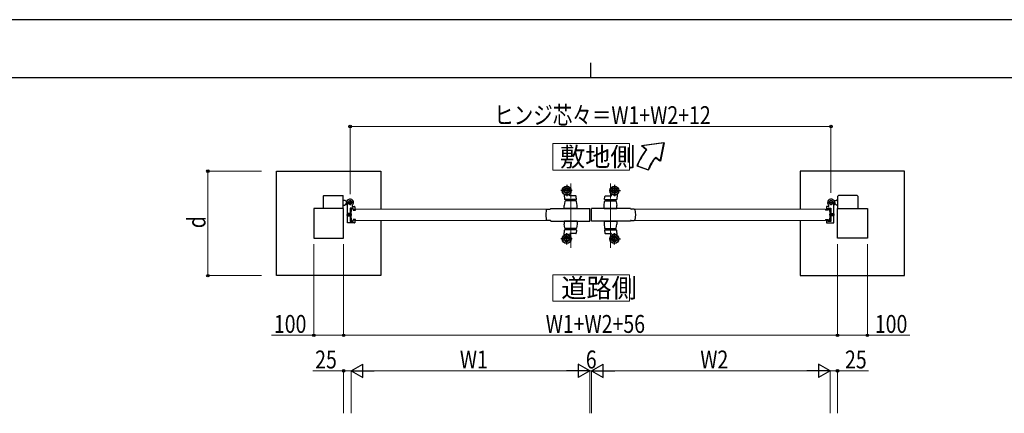
# Model space of a CAD drawing. Units: millimetres. Extents: x 0 to 8410, y 0 to 5940.
# Drawn here: x 2286 to 5587, y 4620 to 5940 of the extents above; entities that cross this region are included whole.
import ezdxf

# ---------------------------------------------------------------- set-up
doc = ezdxf.new("R2010")
doc.units = ezdxf.units.MM
for name, pattern in [('YCENTER_1', [13, 10, -1, 1, -1]), ('YDOT_1', [2, 1, -1]), ('YHIDDEN_1', [4, 3, -1])]:
    doc.linetypes.add(name, pattern=pattern)
for name, color, linetype, lineweight in [('USER1', 3, 'Continuous', 13), ('YKK_12', 2, 'Continuous', 13), ('YKK_13', 4, 'Continuous', 30), ('YKK_A1', 4, 'Continuous', 30), ('YKK_D', 6, 'Continuous', 13), ('YKK_ZWAK', 7, 'Continuous', 30)]:
    doc.layers.add(name, color=color, linetype=linetype, lineweight=lineweight)
doc.styles.add('text-b', font='extslim2.shx', dxfattribs={"width": 0.8, "bigfont": 'extfont2.shx'})

msp = doc.modelspace()

# ---------------------------------------------------------------- linework, layer by layer
at = {"layer": 'USER1', "linetype": 'Continuous'}
for points in [[(4073, 5524.6), (4073, 5435.3), (4330.6, 5435.3), (4330.6, 5524.6), (4073, 5524.6)], [(4073, 5085.1), (4073, 4995.9), (4330.6, 4995.9), (4330.6, 5085.1), (4073, 5085.1)]]:
    msp.add_lwpolyline(points, dxfattribs=at)
at = {"layer": 'YKK_12', "linetype": 'YCENTER_1'}
for p, q in [((4133.5, 5391), (4133.5, 5174.7)), ((4266.5, 5391), (4266.5, 5174.7))]:
    msp.add_line(p, q, dxfattribs=at)
at = {"layer": 'YKK_13', "linetype": 'YCENTER_1'}
for p, q in [((4120, 5386), (4120, 5348)), ((4280, 5386), (4280, 5348)), ((4138, 5367), (4100, 5367)), ((4262, 5367), (4300, 5367)), ((3379.6, 5323.2), (3392, 5326.5)), ((3402.5, 5327), (3385.5, 5327)), ((3394, 5335.5), (3394, 5318.5)), ((4997.5, 5327), (5014.5, 5327)), ((5006, 5335.5), (5006, 5318.5)), ((5020.4, 5323.2), (5008.1, 5326.5)), ((3382, 5286), (3400, 5286)), ((5018, 5286), (5000, 5286)), ((4120, 5186), (4120, 5224)), ((4280, 5186), (4280, 5224)), ((4138, 5205), (4100, 5205)), ((4262, 5205), (4300, 5205))]:
    msp.add_line(p, q, dxfattribs=at)
at = {"layer": 'YKK_13', "linetype": 'Continuous', "ltscale": 0.5}
for p, q in [((4111.1, 5354), (4112.5, 5337.5)), ((4129.9, 5349.9), (4129.2, 5354.3)), ((4150.5, 5349), (4130.9, 5349)), ((4249.6, 5349), (4269.2, 5349)), ((4270.2, 5349.9), (4270.9, 5354.3)), ((4288.9, 5354), (4287.6, 5337.5)), ((4113.8, 5330.8), (4112, 5317)), ((4112, 5307), (4112, 5317)), ((4152.5, 5337), (4113, 5337)), ((4151.3, 5332.5), (4115.8, 5332.5)), ((4118, 5332.5), (4118, 5337)), ((4149, 5337), (4149, 5332.5)), ((4153, 5337.6), (4152, 5347.7)), ((4155, 5317), (4153.3, 5330.8)), ((4155, 5307), (4155, 5317)), ((4245, 5317), (4246.8, 5330.8)), ((4245, 5307), (4245, 5317)), ((4247.1, 5337.6), (4248.1, 5347.7)), ((4247.6, 5337), (4287.1, 5337)), ((4248.8, 5332.5), (4284.3, 5332.5)), ((4251, 5337), (4251, 5332.5)), ((4282, 5332.5), (4282, 5337)), ((4286.3, 5330.8), (4288, 5317)), ((4288, 5307), (4288, 5317)), ((4112, 5307), (4155, 5307)), ((4155, 5307), (4112, 5307)), ((4288, 5307), (4245, 5307)), ((4245, 5307), (4288, 5307))]:
    msp.add_line(p, q, dxfattribs=at)
at = {"layer": 'YKK_13', "linetype": 'YDOT_1'}
for p, q in [((3380.1, 5325.5), (3382.2, 5325.1)), ((3381.2, 5321.4), (3382.8, 5322.9)), ((3382.2, 5325.1), (3383.1, 5324.1)), ((3382.8, 5322.9), (3383.1, 5324.1)), ((5017.8, 5325.1), (5016.9, 5324.1)), ((5017.2, 5322.9), (5016.9, 5324.1)), ((5018.9, 5321.4), (5017.2, 5322.9)), ((5019.9, 5325.5), (5017.8, 5325.1))]:
    msp.add_line(p, q, dxfattribs=at)
at = {"layer": 'YKK_13'}
for p, q in [((3382, 5327.5), (3380.7, 5326.7)), ((3382.4, 5326), (3382, 5327.5)), ((3383.4, 5322.1), (3382.4, 5326)), ((3382.4, 5326), (3382.6, 5326)), ((3383.8, 5320.7), (3382.4, 5320.7)), ((3382.6, 5325.4), (3382.6, 5325.4)), ((3383.3, 5322.8), (3383.3, 5322.8)), ((3383.6, 5322.2), (3383.4, 5322.1)), ((3383.4, 5322.1), (3383.8, 5320.7)), ((3384.5, 5259.5), (3384.5, 5319.7)), ((5015.5, 5259.5), (5015.5, 5319.7)), ((5016.6, 5322.1), (5016.2, 5320.7)), ((5016.2, 5320.7), (5017.7, 5320.7)), ((5016.4, 5322.2), (5016.6, 5322.1)), ((5016.6, 5322.1), (5017.6, 5326)), ((5016.7, 5322.8), (5016.8, 5322.8)), ((5017.4, 5325.4), (5017.5, 5325.4)), ((5017.6, 5326), (5017.5, 5326)), ((5017.6, 5326), (5018, 5327.5)), ((5018, 5327.5), (5019.3, 5326.7)), ((3394.5, 5308.2), (3394.5, 5263.8)), ((3395.8, 5290), (3394.7, 5290)), ((3394.7, 5289.4), (3396.5, 5289.4)), ((3394.7, 5282.7), (3396.5, 5282.7)), ((3394.7, 5282), (3395.8, 5282)), ((3403.2, 5308.5), (3394.8, 5308.5)), ((3395.8, 5282), (3395.8, 5290)), ((3395.8, 5290), (3397, 5288.8)), ((3395.8, 5282), (3397, 5283.2)), ((3397, 5286), (3398.1, 5307)), ((3397, 5288.8), (3397, 5283.2)), ((3398.1, 5265), (3397, 5286)), ((3398.1, 5307), (3403, 5307)), ((3403, 5307), (3403.7, 5301.5)), ((3403.5, 5304), (3403.5, 5308.2)), ((3403.7, 5301.5), (3411.6, 5301.5)), ((3404, 5313.5), (3408.5, 5313.5)), ((3408.5, 5303), (3404.5, 5303)), ((3409.5, 5312.5), (3409.5, 5304)), ((4051.4, 5303.5), (4049.8, 5286)), ((4049.8, 5286), (4051.4, 5268.5)), ((4051.4, 5303.5), (4052, 5303.5)), ((4053.5, 5305), (4064.3, 5305)), ((4053.5, 5304.9), (4053.5, 5305)), ((4066.3, 5307), (4066.3, 5306.9)), ((4066.3, 5307), (4197, 5307)), ((4197, 5265), (4197, 5307)), ((4203, 5265), (4203, 5307)), ((4333.7, 5307), (4203, 5307)), ((4333.7, 5307), (4333.7, 5306.9)), ((4346.6, 5305), (4335.7, 5305)), ((4346.6, 5304.9), (4346.6, 5305)), ((4348.7, 5303.5), (4348.1, 5303.5)), ((4348.7, 5303.5), (4350.2, 5286)), ((4350.2, 5286), (4348.7, 5268.5)), ((4996.3, 5301.5), (4988.5, 5301.5)), ((4990.5, 5312.5), (4990.5, 5304)), ((4996, 5313.5), (4991.5, 5313.5)), ((4991.5, 5303), (4995.5, 5303)), ((4997, 5307), (4996.3, 5301.5)), ((4996.5, 5304), (4996.5, 5308.2)), ((4996.8, 5308.5), (5005.2, 5308.5)), ((5001.9, 5307), (4997, 5307)), ((5003, 5286), (5001.9, 5307)), ((5001.9, 5265), (5003, 5286)), ((5004.2, 5290), (5003, 5288.8)), ((5003, 5288.8), (5003, 5283.2)), ((5004.2, 5282), (5003, 5283.2)), ((5005.3, 5289.4), (5003.5, 5289.4)), ((5005.3, 5282.7), (5003.5, 5282.7)), ((5004.2, 5290), (5005.3, 5290)), ((5004.2, 5282), (5004.2, 5290)), ((5005.3, 5282), (5004.2, 5282)), ((5005.5, 5308.2), (5005.5, 5263.8)), ((3408.5, 5258.5), (3385.5, 5258.5)), ((3394.8, 5263.5), (3403.2, 5263.5)), ((3403, 5265), (3398.1, 5265)), ((3403.7, 5270.5), (3403, 5265)), ((3403.5, 5263.8), (3403.5, 5268)), ((3411.6, 5270.5), (3403.7, 5270.5)), ((3404.5, 5269), (3408.5, 5269)), ((3409.5, 5268), (3409.5, 5259.5)), ((4052, 5268.5), (4051.4, 5268.5)), ((4053.5, 5267), (4053.5, 5267.2)), ((4064.3, 5267), (4053.5, 5267)), ((4066.3, 5265), (4066.3, 5265.2)), ((4066.3, 5265), (4197, 5265)), ((4333.7, 5265), (4203, 5265)), ((4333.7, 5265), (4333.7, 5265.2)), ((4335.7, 5267), (4346.6, 5267)), ((4346.6, 5267), (4346.6, 5267.2)), ((4348.1, 5268.5), (4348.7, 5268.5)), ((4988.5, 5270.5), (4996.3, 5270.5)), ((4990.5, 5268), (4990.5, 5259.5)), ((4995.5, 5269), (4991.5, 5269)), ((4991.5, 5258.5), (5014.5, 5258.5)), ((4996.3, 5270.5), (4997, 5265)), ((4996.5, 5263.8), (4996.5, 5268)), ((5005.2, 5263.5), (4996.8, 5263.5)), ((4997, 5265), (5001.9, 5265))]:
    msp.add_line(p, q, dxfattribs=at)
at = {"layer": 'YKK_13', "linetype": 'YHIDDEN_1'}
for p, q in [((3382.6, 5326), (3388.2, 5327.6)), ((3388.4, 5326.9), (3382.6, 5325.4)), ((3389.1, 5324.3), (3383.3, 5322.8)), ((3389.2, 5323.7), (3383.6, 5322.2)), ((3388.2, 5327.6), (3389.2, 5323.7)), ((5011.9, 5327.6), (5010.8, 5323.7)), ((5010.8, 5323.7), (5016.4, 5322.2)), ((5011, 5324.3), (5016.7, 5322.8)), ((5011.7, 5326.9), (5017.4, 5325.4)), ((5017.5, 5326), (5011.9, 5327.6)), ((3385, 5288.8), (3385, 5283.2)), ((3385.5, 5289.4), (3394.7, 5289.4)), ((3385.5, 5282.7), (3394.7, 5282.7)), ((3386.2, 5282), (3386.2, 5290)), ((3394.7, 5290), (3386.2, 5290)), ((3386.2, 5282), (3394.7, 5282)), ((5005.3, 5290), (5013.8, 5290)), ((5014.5, 5289.4), (5005.3, 5289.4)), ((5014.5, 5282.7), (5005.3, 5282.7)), ((5013.8, 5282), (5005.3, 5282)), ((5013.8, 5282), (5013.8, 5290)), ((5015, 5288.8), (5015, 5283.2))]:
    msp.add_line(p, q, dxfattribs=at)
at = {"layer": 'YKK_13', "linetype": 'YHIDDEN_1', "ltscale": 0.5}
for p, q in [((3386.2, 5290), (3385, 5288.8)), ((3386.2, 5282), (3385, 5283.2)), ((5013.8, 5290), (5015, 5288.8)), ((5013.8, 5282), (5015, 5283.2))]:
    msp.add_line(p, q, dxfattribs=at)
at = {"layer": 'YKK_13', "linetype": 'Continuous', "lineweight": 15}
for p, q in [((3411.6, 5301.5), (3412.3, 5301.5)), ((3412.7, 5305), (3412.3, 5301.5)), ((3412.7, 5305), (4053.5, 5305)), ((4987.3, 5305), (4346.6, 5305)), ((4987.3, 5305), (4987.8, 5301.5)), ((4988.5, 5301.5), (4987.8, 5301.5)), ((3412.3, 5270.5), (3411.6, 5270.5)), ((3412.3, 5270.5), (3412.7, 5267)), ((4053.5, 5267), (3412.7, 5267)), ((4346.6, 5267), (4987.3, 5267)), ((4987.8, 5270.5), (4987.3, 5267)), ((4987.8, 5270.5), (4988.5, 5270.5))]:
    msp.add_line(p, q, dxfattribs=at)
at = {"layer": 'YKK_13', "ltscale": 5}
for p, q in [((4155, 5265), (4112, 5265)), ((4155, 5265), (4112, 5265)), ((4155, 5265), (4112, 5265)), ((4112, 5265), (4112, 5255)), ((4113.8, 5241.3), (4112, 5255)), ((4155, 5255), (4153.3, 5241.3)), ((4155, 5265), (4155, 5255)), ((4245, 5265), (4288, 5265)), ((4245, 5265), (4288, 5265)), ((4245, 5265), (4245, 5255)), ((4245, 5265), (4288, 5265)), ((4245, 5255), (4246.8, 5241.3)), ((4286.3, 5241.3), (4288, 5255)), ((4288, 5265), (4288, 5255)), ((4111.1, 5218.1), (4112.5, 5234.6)), ((4152.5, 5235), (4113, 5235)), ((4151.3, 5239.5), (4115.8, 5239.5)), ((4118, 5239.5), (4118, 5235)), ((4129.9, 5222.2), (4129.2, 5217.8)), ((4150.5, 5223), (4130.9, 5223)), ((4149, 5235), (4149, 5239.5)), ((4153, 5234.5), (4152, 5224.4)), ((4247.1, 5234.5), (4248.1, 5224.4)), ((4247.6, 5235), (4287.1, 5235)), ((4248.8, 5239.5), (4284.3, 5239.5)), ((4249.6, 5223), (4269.2, 5223)), ((4251, 5235), (4251, 5239.5)), ((4270.2, 5222.2), (4270.9, 5217.8)), ((4282, 5239.5), (4282, 5235)), ((4288.9, 5218.1), (4287.6, 5234.6))]:
    msp.add_line(p, q, dxfattribs=at)
at = {"layer": 'YKK_13', "linetype": 'Continuous', "ltscale": 0.5}
for centre, radius in [((4120, 5367), 15), ((4120, 5367), 14.7), ((4280, 5367), 15), ((4280, 5367), 14.7), ((4120, 5367), 9.75), ((4120, 5367), 6.6), ((4280, 5367), 9.75), ((4280, 5367), 6.6), ((4120, 5205), 9.75), ((4120, 5205), 6.6), ((4280, 5205), 9.75), ((4280, 5205), 6.6)]:
    msp.add_circle(centre, radius, dxfattribs=at)
at = {"layer": 'YKK_13', "ltscale": 5}
for centre, radius in [((4120, 5205), 15), ((4120, 5205), 14.7), ((4280, 5205), 15), ((4280, 5205), 14.7)]:
    msp.add_circle(centre, radius, dxfattribs=at)
at = {"layer": 'YKK_13', "linetype": 'Continuous', "ltscale": 0.5}
for centre, radius, start, end in [((4111.6, 5354), 0.5, 57.1253, 184.7636), ((4120, 5367), 15, 237.1253, 303.869), ((4120, 5367), 15, 270, 303.869), ((4128.7, 5354.2), 0.5, 9.4623, 123.869), ((4130.9, 5350), 1, 189.4623, 270), ((4150.5, 5347.5), 1.5, 5.7106, 90), ((4249.6, 5347.5), 1.5, 90, 174.2894), ((4269.2, 5350), 1, 270, 350.5377), ((4271.4, 5354.2), 0.5, 56.131, 170.5377), ((4280, 5367), 15, 236.131, 270), ((4280, 5367), 15, 236.131, 302.8747), ((4288.4, 5354), 0.5, 355.2364, 122.8747), ((4113, 5337.5), 0.5, 184.7636, 270), ((4115.8, 5330.5), 2, 90, 172), ((4151.3, 5330.5), 2, 8, 90), ((4152.5, 5337.5), 0.5, 270, 5.7106), ((4248.8, 5330.5), 2, 90, 172), ((4247.6, 5337.5), 0.5, 174.2894, 270), ((4284.3, 5330.5), 2, 8, 90), ((4287.1, 5337.5), 0.5, 270, 355.2364)]:
    msp.add_arc(centre, radius, start, end, dxfattribs=at)
at = {"layer": 'YKK_13'}
for centre, radius, start, end in [((3381.4, 5325.6), 1.3, 120, 180.9647), ((3389.1, 5325.7), 9, 180.9647, 209.0353), ((3382.4, 5322), 1.3, 209.0353, 270), ((3394, 5327), 11.5, 313.6028, 210.4503), ((3381.5, 5319.7), 3, 0, 30.4503), ((3394, 5327), 6.5, 90, 270), ((3394, 5327), 6.5, 270, 90), ((3394, 5327), 6.5, 270, 90), ((3404, 5316.5), 3, 133.6028, 270), ((5006, 5327), 11.5, 329.5497, 226.3972), ((4996, 5316.5), 3, 270, 46.3972), ((5006, 5327), 6.5, 90, 270), ((5006, 5327), 6.5, 90, 270), ((5006, 5327), 6.5, 270, 90), ((5018.5, 5319.7), 3, 149.5497, 180), ((5017.7, 5322), 1.3, 270, 330.9647), ((5010.9, 5325.7), 9, 330.9647, 359.0353), ((5018.6, 5325.6), 1.3, 359.0353, 60), ((3394.8, 5308.2), 0.3, 90, 180), ((3403.2, 5308.2), 0.3, 0, 90), ((3404.5, 5304), 1, 180, 270), ((3408.5, 5312.5), 1, 0, 90), ((3408.5, 5304), 1, 270, 0), ((4052, 5305), 1.5, 270, 355), ((4064.3, 5307), 2, 270, 355), ((4335.7, 5307), 2, 185, 270), ((4348.1, 5305), 1.5, 185, 270), ((4991.5, 5312.5), 1, 90, 180), ((4991.5, 5304), 1, 180, 270), ((4995.5, 5304), 1, 270, 0), ((4996.8, 5308.2), 0.3, 90, 180), ((5005.2, 5308.2), 0.3, 0, 90), ((3385.5, 5259.5), 1, 180, 270), ((3394.8, 5263.8), 0.3, 180, 270), ((3403.2, 5263.8), 0.3, 270, 0), ((3404.5, 5268), 1, 90, 180), ((3408.5, 5268), 1, 0, 90), ((3408.5, 5259.5), 1, 270, 0), ((4052, 5267), 1.5, 5, 90), ((4064.3, 5265), 2, 5, 90), ((4335.7, 5265), 2, 90, 175), ((4348.1, 5267), 1.5, 90, 175), ((4991.5, 5268), 1, 90, 180), ((4991.5, 5259.5), 1, 180, 270), ((4995.5, 5268), 1, 0, 90), ((4996.8, 5263.8), 0.3, 180, 270), ((5005.2, 5263.8), 0.3, 270, 0), ((5014.5, 5259.5), 1, 270, 0)]:
    msp.add_arc(centre, radius, start, end, dxfattribs=at)
at = {"layer": 'YKK_13', "ltscale": 5}
for centre, radius, start, end in [((4111.6, 5218.1), 0.5, 175.2364, 302.8747), ((4120, 5205), 15, 56.131, 122.8747), ((4113, 5234.5), 0.5, 90, 175.2364), ((4115.8, 5241.5), 2, 188, 270), ((4120, 5205), 15, 56.131, 90), ((4128.7, 5217.9), 0.5, 236.131, 350.5377), ((4130.9, 5222), 1, 90, 170.5377), ((4150.5, 5224.5), 1.5, 270, 354.2894), ((4151.3, 5241.5), 2, 270, 352), ((4152.5, 5234.5), 0.5, 354.2894, 90), ((4248.8, 5241.5), 2, 188, 270), ((4247.6, 5234.5), 0.5, 90, 185.7106), ((4249.6, 5224.5), 1.5, 185.7106, 270), ((4269.2, 5222), 1, 9.4623, 90), ((4271.4, 5217.9), 0.5, 189.4623, 303.869), ((4280, 5205), 15, 90, 123.869), ((4280, 5205), 15, 57.1253, 123.869), ((4284.3, 5241.5), 2, 270, 352), ((4287.1, 5234.5), 0.5, 4.7636, 90), ((4288.4, 5218.1), 0.5, 237.1253, 4.7636)]:
    msp.add_arc(centre, radius, start, end, dxfattribs=at)
at = {"layer": 'YKK_A1'}
for p, q in [((4444.4, 5527), (4371.2, 5517)), ((4386.5, 5504.2), (4371.2, 5517)), ((4446.2, 5527), (4372.9, 5517)), ((4388.3, 5504.2), (4372.9, 5517)), ((4444.4, 5527), (4432.5, 5465.6)), ((4446.2, 5527), (4434.2, 5465.6)), ((4355.2, 5450), (4392.8, 5436.4)), ((4357, 5450), (4394.6, 5436.4)), ((4432.5, 5465.6), (4417.1, 5478.5)), ((4434.2, 5465.6), (4418.9, 5478.5)), ((3147, 5432), (3497, 5432)), ((3147, 5082), (3147, 5432)), ((3497, 5432), (3497, 5305)), ((5253, 5432), (4903, 5432)), ((4903, 5432), (4903, 5305)), ((5253, 5082), (5253, 5432)), ((3304, 5348.5), (3304, 5307)), ((3306, 5350.5), (3369, 5350.5)), ((3371, 5307), (3371, 5348.5)), ((5029, 5307), (5029, 5348.5)), ((5094, 5350.5), (5031, 5350.5)), ((5096, 5348.5), (5096, 5307)), ((3371, 5335.5), (3376, 5335.5)), ((3371, 5318.5), (3376, 5318.5)), ((3378.5, 5333), (3376, 5335.5)), ((3378.5, 5321), (3376, 5318.5)), ((3378.5, 5333), (3384.2, 5333)), ((3378.5, 5321), (3384.2, 5321)), ((5021.5, 5333), (5015.8, 5333)), ((5021.5, 5321), (5015.8, 5321)), ((5021.5, 5333), (5024, 5335.5)), ((5021.5, 5321), (5024, 5318.5)), ((5029, 5335.5), (5024, 5335.5)), ((5029, 5318.5), (5024, 5318.5)), ((3372, 5307), (3272, 5307)), ((3272, 5307), (3272, 5207)), ((3372, 5207), (3372, 5307)), ((5028, 5207), (5028, 5307)), ((5028, 5307), (5128, 5307)), ((5128, 5307), (5128, 5207)), ((3497, 5267), (3497, 5082)), ((4903, 5267), (4903, 5082)), ((3272, 5207), (3372, 5207)), ((5128, 5207), (5028, 5207)), ((3497, 5082), (3147, 5082)), ((4903, 5082), (5253, 5082))]:
    msp.add_line(p, q, dxfattribs=at)
for centre, radius, start, end in [((4524.4, 5388.5), 180, 140, 160), ((4526.2, 5388.5), 180, 140, 160), ((4524.4, 5388.5), 140, 140, 160), ((4526.2, 5388.5), 140, 140, 160), ((3306, 5348.5), 2, 90, 180), ((3369, 5348.5), 2, 360, 90), ((5031, 5348.5), 2, 90, 180), ((5094, 5348.5), 2, 0, 90)]:
    msp.add_arc(centre, radius, start, end, dxfattribs=at)
at = {"layer": 'YKK_D'}
for p, q in [((3394, 5355.5), (3394, 5583)), ((3394, 5582), (5006, 5582)), ((5006, 5360), (5006, 5583)), ((3097, 5432), (2916, 5432)), ((2917, 5432), (2917, 5082)), ((3272, 5187), (3272, 4881)), ((3372, 5187), (3372, 4881)), ((3372, 5187), (3372, 4881)), ((5028, 5187), (5028, 4881)), ((5028, 5187), (5028, 4881)), ((5128, 5187), (5128, 4881)), ((3097, 5082), (2916, 5082)), ((3272, 4882), (3130.2, 4882)), ((3372, 4882), (3272, 4882)), ((3372, 4882), (5028, 4882)), ((5028, 4882), (5128, 4882)), ((5128, 4882), (5269.8, 4882)), ((3372, 4762.8), (3268.6, 4762.8)), ((3372, 4620.4), (3372, 4763.8)), ((3397, 4762.8), (3372, 4762.8)), ((3397, 4620.4), (3397, 4763.8)), ((3397, 4620.4), (3397, 4763.8)), ((4152, 4762.8), (3442, 4762.8)), ((4197, 4620.4), (4197, 4763.8)), ((4197, 4620.4), (4197, 4763.8)), ((4203, 4762.8), (4197, 4762.8)), ((4203, 4620.4), (4203, 4763.8)), ((4203, 4620.4), (4203, 4763.8)), ((4248, 4762.8), (4958, 4762.8)), ((5003, 4620.4), (5003, 4763.8)), ((5003, 4620.4), (5003, 4763.8)), ((5003, 4762.8), (5028, 4762.8)), ((5028, 4620.4), (5028, 4763.8)), ((5028, 4762.8), (5131.4, 4762.8))]:
    msp.add_line(p, q, dxfattribs=at)
at = {"layer": 'YKK_D', "lineweight": -2}
for p, q in [((3397, 4762.8), (3436, 4785.3)), ((3397, 4762.8), (3436, 4740.3)), ((3397, 4762.8), (3475, 4762.8)), ((3436, 4740.3), (3436, 4785.3)), ((4197, 4762.8), (4119.1, 4762.8)), ((4197, 4762.8), (4158, 4785.3)), ((4158, 4785.3), (4158, 4740.3)), ((4197, 4762.8), (4158, 4740.3)), ((4203, 4762.8), (4242, 4785.3)), ((4203, 4762.8), (4242, 4740.3)), ((4203, 4762.8), (4281, 4762.8)), ((4242, 4740.3), (4242, 4785.3)), ((5003, 4762.8), (4925.1, 4762.8)), ((5003, 4762.8), (4964, 4785.3)), ((4964, 4785.3), (4964, 4740.3)), ((5003, 4762.8), (4964, 4740.3))]:
    msp.add_line(p, q, dxfattribs=at)
at = {"layer": 'YKK_D', "linetype": 'ByBlock', "lineweight": -2}
for centre in [(3394, 5582), (5006, 5582), (2917, 5432), (2917, 5082), (3272, 4882), (3372, 4882), (3372, 4882), (5028, 4882), (5028, 4882), (5128, 4882), (3372, 4762.8), (5028, 4762.8)]:
    msp.add_circle(centre, 4.25, dxfattribs=at)
at = {"layer": 'YKK_ZWAK'}
for p, q in [((8410, 5940), (0, 5940)), ((4200, 5795), (4200, 5745)), ((8100, 5745), (300, 5745))]:
    msp.add_line(p, q, dxfattribs=at)

# ---------------------------------------------------------------- texts
at = {"layer": 'USER1', "style": 'text-b', "width": 0.970588}
for s, p in [('敷地側', (4097.4, 5448.1)), ('道路側', (4101.7, 5008.6))]:
    msp.add_text(s, height=63.75, dxfattribs=at).set_placement(p)
at = {"layer": 'YKK_D', "style": 'text-b', "width": 0.8}
for s, p in [('ヒンジ芯々＝W1+W2+12', (3876.8, 5590)), ('100', (3138.2, 4890)), ('W1+W2+56', (4049.6, 4890)), ('100', (5153, 4890)), ('25', (3276.6, 4770.8)), ('W1', (3761.8, 4770.8)), ('6', (4184, 4770.8)), ('W2', (4567.8, 4770.8)), ('25', (5053, 4770.8))]:
    msp.add_text(s, height=60, dxfattribs=at).set_placement(p)
msp.add_text('d', height=60, rotation=90, dxfattribs=at).set_placement((2909, 5241))

doc.saveas('drawing.dxf')
